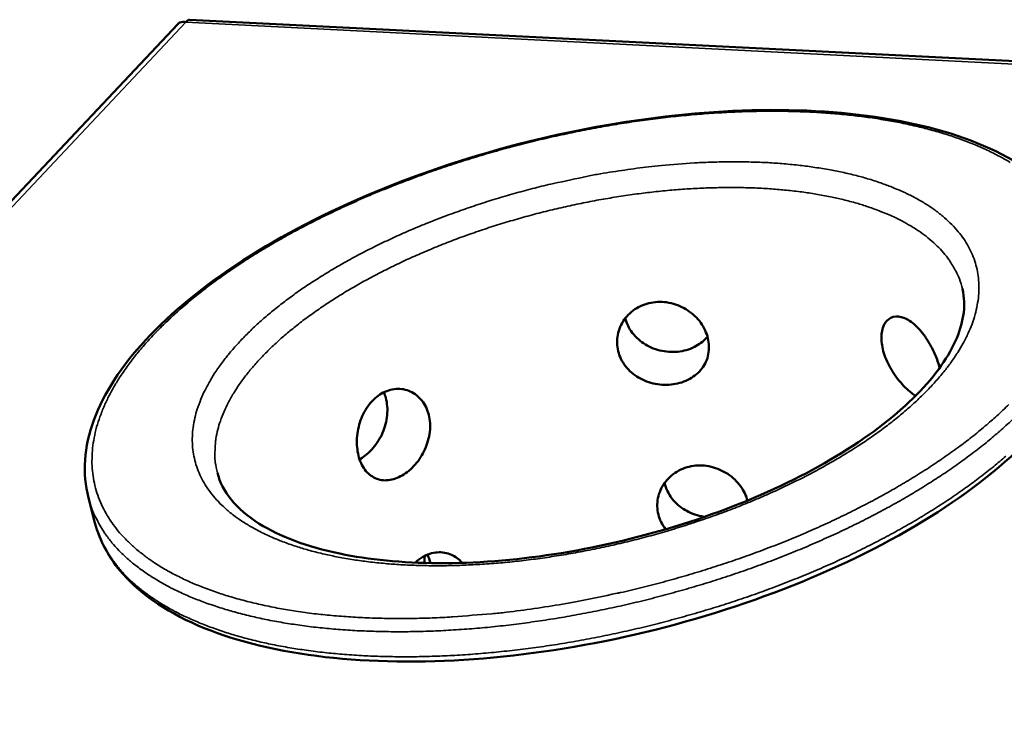
# Model space of a CAD drawing. Units: millimetres. Extents: x 65 to 5840, y 100 to 4100.
# Drawn here: x 4538 to 4640, y 3820 to 3893 of the extents above; entities that cross this region are included whole.
import ezdxf

# ---------------------------------------------------------------- set-up
doc = ezdxf.new("R2010")
doc.units = ezdxf.units.MM
doc.header["$LTSCALE"] = 20
doc.layers.add('Visible (ISO)', color=7, linetype='Continuous', lineweight=50)
doc.layers.add('Visible Narrow (ISO)', color=7, linetype='Continuous', lineweight=35)

msp = doc.modelspace()

# ---------------------------------------------------------------- linework, layer by layer
at = {"layer": 'Visible (ISO)'}
for p, q in [((4554.77, 3892.46), (4423.28, 3752.92)), ((5139.49, 3863.52), (4555.98, 3892.91)), ((4545.56, 3843.61), (4546.23, 3841.05)), ((4580.22, 3836.9), (4580.22, 3837.61))]:
    msp.add_line(p, q, dxfattribs=at)
for points, knots in [([(4554.77, 3892.46), (4554.83, 3892.53), (4554.91, 3892.58), (4555, 3892.62), (4555.17, 3892.69), (4555.38, 3892.7), (4555.62, 3892.64)], [-0.4448861, -0.4448861, -0.4448861, -0.4448861, -0.2939453, -0.2939453, -0.2939453, 0, 0, 0, 0]), ([(4545.56, 3843.61), (4544.91, 3846.13), (4545.11, 3848.88), (4547.13, 3854.36), (4548.95, 3857.17), (4554.09, 3862.73), (4557.53, 3865.54), (4565.54, 3870.69), (4570.19, 3873.1), (4580.09, 3877.21), (4585.45, 3878.97), (4596.22, 3881.66), (4601.77, 3882.62), (4612.41, 3883.66), (4617.62, 3883.74), (4627.11, 3883), (4631.49, 3882.17), (4638.93, 3879.69), (4642.07, 3877.99), (4646.58, 3873.97), (4648.07, 3871.61), (4648.67, 3869.05)], [0, 0, 0, 0, 1.662925, 1.662925, 3.337331, 3.337331, 5.103062, 5.103062, 6.867521, 6.867521, 8.619455, 8.619455, 10.365893, 10.365893, 12.112279, 12.112279, 13.863961, 13.863961, 15.627582, 15.627582, 17.307424, 17.307424, 17.307424, 17.307424]), ([(4649.28, 3866.47), (4649.87, 3863.93), (4649.6, 3861.15), (4647.44, 3855.6), (4645.52, 3852.76), (4640.16, 3847.12), (4636.56, 3844.27), (4628.21, 3839.05), (4623.36, 3836.63), (4613.07, 3832.53), (4607.51, 3830.8), (4596.39, 3828.24), (4590.7, 3827.37), (4579.9, 3826.59), (4574.67, 3826.66), (4565.28, 3827.74), (4561.02, 3828.76), (4553.97, 3831.63), (4551.09, 3833.53), (4547.7, 3837.36), (4546.72, 3839.15), (4546.23, 3841.05)], [0, 0, 0, 0, 1.663386, 1.663386, 3.339065, 3.339065, 5.104763, 5.104763, 6.869211, 6.869211, 8.621591, 8.621591, 10.368908, 10.368908, 12.116821, 12.116821, 13.871156, 13.871156, 15.638097, 15.638097, 16.887276, 16.887276, 16.887276, 16.887276]), ([(4558.86, 3846.19), (4559.34, 3844.29), (4560.74, 3842.48), (4565.25, 3839.65), (4568.11, 3838.56), (4574.47, 3837.24), (4577.94, 3836.9), (4585.39, 3836.86), (4589.48, 3837.17), (4597.73, 3838.44), (4601.99, 3839.42), (4610.13, 3841.91), (4614.09, 3843.45), (4621.19, 3846.9), (4624.41, 3848.84), (4629.67, 3852.81), (4631.79, 3854.89), (4634.69, 3858.83), (4635.52, 3860.72), (4635.94, 3863.36), (4635.91, 3864.28), (4635.7, 3865.15)], [0, 0, 0, 0, 1.676867, 1.676867, 3.096712, 3.096712, 4.36082, 4.36082, 5.655801, 5.655801, 6.968152, 6.968152, 8.286515, 8.286515, 9.600997, 9.600997, 10.900083, 10.900083, 12.172434, 12.172434, 12.938489, 12.938489, 12.938489, 12.938489]), ([(4600.19, 3858.73), (4600.33, 3858.2), (4600.58, 3857.66), (4601.32, 3856.71), (4601.79, 3856.31), (4602.8, 3855.71), (4603.41, 3855.48), (4604.66, 3855.24), (4605.3, 3855.23), (4606.47, 3855.4), (4607.06, 3855.59), (4608.09, 3856.16), (4608.52, 3856.54), (4609.16, 3857.37), (4609.39, 3857.88), (4609.6, 3858.96), (4609.58, 3859.54), (4609.32, 3860.6), (4609.07, 3861.16), (4608.35, 3862.16), (4607.88, 3862.6), (4606.88, 3863.27), (4606.28, 3863.54), (4605.04, 3863.83), (4604.4, 3863.85), (4603.23, 3863.68), (4602.63, 3863.48), (4601.59, 3862.86), (4601.15, 3862.44), (4600.51, 3861.53), (4600.26, 3860.99), (4600.04, 3859.85), (4600.06, 3859.26), (4600.19, 3858.73)], [0, 0, 0, 0, 0.188546, 0.188546, 0.377091, 0.377091, 0.565636, 0.565636, 0.75418, 0.75418, 0.942724, 0.942724, 1.131268, 1.131268, 1.319814, 1.319814, 1.50836, 1.50836, 1.696905, 1.696905, 1.885451, 1.885451, 2.073995, 2.073995, 2.262539, 2.262539, 2.451084, 2.451084, 2.639628, 2.639628, 2.828174, 2.828174, 3.016719, 3.016719, 3.016719, 3.016719]), ([(4600.93, 3862.12), (4601.06, 3861.6), (4601.31, 3861.08), (4602.02, 3860.14), (4602.5, 3859.73), (4603.5, 3859.12), (4604.1, 3858.88), (4605.35, 3858.64), (4605.99, 3858.62), (4607.15, 3858.79), (4607.74, 3858.98), (4608.71, 3859.53), (4609.1, 3859.86), (4609.41, 3860.23)], [0.00856, 0.00856, 0.00856, 0.00856, 0.187967, 0.187967, 0.375935, 0.375935, 0.564012, 0.564012, 0.752089, 0.752089, 0.940166, 0.940166, 1.107195, 1.107195, 1.107195, 1.107195]), ([(4633.36, 3857.03), (4633.23, 3857.46), (4633.07, 3857.92), (4632.62, 3858.96), (4632.3, 3859.55), (4631.65, 3860.54), (4631.26, 3861.01), (4630.46, 3861.75), (4630.05, 3862.02), (4629.3, 3862.31), (4628.91, 3862.35), (4628.24, 3862.17), (4627.95, 3861.96), (4627.55, 3861.38), (4627.4, 3860.97), (4627.31, 3860.02), (4627.36, 3859.47), (4627.49, 3858.94)], [1.552792, 1.552792, 1.552792, 1.552792, 1.696905, 1.696905, 1.885451, 1.885451, 2.073995, 2.073995, 2.262539, 2.262539, 2.451084, 2.451084, 2.639628, 2.639628, 2.828174, 2.828174, 3.016719, 3.016719, 3.016719, 3.016719]), ([(4627.49, 3858.94), (4627.62, 3858.41), (4627.84, 3857.82), (4628.43, 3856.68), (4628.81, 3856.13), (4629.57, 3855.21), (4630.01, 3854.77), (4630.59, 3854.32), (4630.73, 3854.22), (4630.86, 3854.13)], [0, 0, 0, 0, 0.1885457, 0.1885457, 0.3770913, 0.3770913, 0.5656356, 0.5656356, 0.6245691, 0.6245691, 0.6245691, 0.6245691]), ([(4573.41, 3847.97), (4573.55, 3847.44), (4573.77, 3846.93), (4574.37, 3846.12), (4574.75, 3845.82), (4575.54, 3845.46), (4576, 3845.38), (4576.97, 3845.48), (4577.47, 3845.66), (4578.38, 3846.19), (4578.85, 3846.57), (4579.67, 3847.51), (4580.01, 3848.06), (4580.51, 3849.16), (4580.7, 3849.79), (4580.84, 3851.03), (4580.8, 3851.64), (4580.53, 3852.7), (4580.29, 3853.22), (4579.62, 3854.06), (4579.2, 3854.38), (4578.32, 3854.78), (4577.81, 3854.88), (4576.77, 3854.8), (4576.25, 3854.63), (4575.34, 3854.1), (4574.89, 3853.71), (4574.14, 3852.75), (4573.84, 3852.18), (4573.43, 3851.04), (4573.29, 3850.39), (4573.22, 3849.12), (4573.28, 3848.5), (4573.41, 3847.97)], [0, 0, 0, 0, 0.188546, 0.188546, 0.377091, 0.377091, 0.565636, 0.565636, 0.75418, 0.75418, 0.942724, 0.942724, 1.131268, 1.131268, 1.319814, 1.319814, 1.50836, 1.50836, 1.696905, 1.696905, 1.885451, 1.885451, 2.073995, 2.073995, 2.262539, 2.262539, 2.451084, 2.451084, 2.639628, 2.639628, 2.828174, 2.828174, 3.016719, 3.016719, 3.016719, 3.016719]), ([(4573.52, 3847.59), (4573.55, 3847.61), (4573.58, 3847.62), (4574.06, 3847.9), (4574.53, 3848.29), (4575.33, 3849.22), (4575.66, 3849.78), (4576.14, 3850.88), (4576.31, 3851.51), (4576.43, 3852.76), (4576.37, 3853.38), (4576.18, 3854.11), (4576.11, 3854.3), (4576.03, 3854.49)], [0.7403334, 0.7403334, 0.7403334, 0.7403334, 0.7520892, 0.7520892, 0.9401665, 0.9401665, 1.1282438, 1.1282438, 1.3162111, 1.3162111, 1.5041785, 1.5041785, 1.5737478, 1.5737478, 1.5737478, 1.5737478]), ([(4613.54, 3843.34), (4613.4, 3843.83), (4613.16, 3844.34), (4612.47, 3845.3), (4612, 3845.74), (4611, 3846.4), (4610.41, 3846.67), (4609.17, 3846.96), (4608.53, 3846.99), (4607.37, 3846.82), (4606.78, 3846.62), (4605.74, 3846), (4605.3, 3845.58), (4604.65, 3844.68), (4604.41, 3844.14), (4604.19, 3843.02), (4604.21, 3842.43), (4604.34, 3841.9)], [1.521183, 1.521183, 1.521183, 1.521183, 1.696905, 1.696905, 1.885451, 1.885451, 2.073995, 2.073995, 2.262539, 2.262539, 2.451084, 2.451084, 2.639628, 2.639628, 2.828174, 2.828174, 3.016719, 3.016719, 3.016719, 3.016719]), ([(4604.99, 3845.11), (4605.12, 3844.58), (4605.37, 3844.03), (4606.1, 3843.08), (4606.57, 3842.67), (4607.57, 3842.07), (4608.17, 3841.83), (4608.89, 3841.69), (4609, 3841.67), (4609.1, 3841.65)], [0, 0, 0, 0, 0.1879634, 0.1879634, 0.3759269, 0.3759269, 0.5640027, 0.5640027, 0.5953979, 0.5953979, 0.5953979, 0.5953979]), ([(4604.34, 3841.9), (4604.47, 3841.38), (4604.73, 3840.84), (4605.09, 3840.37), (4605.09, 3840.37), (4605.09, 3840.37)], [0, 0, 0, 0, 0.1885457, 0.1885457, 0.1886555, 0.1886555, 0.1886555, 0.1886555]), ([(4584.1, 3836.91), (4583.79, 3837.28), (4583.4, 3837.56), (4582.56, 3837.93), (4582.05, 3838.03), (4581.02, 3837.95), (4580.5, 3837.78), (4579.78, 3837.36), (4579.52, 3837.17), (4579.28, 3836.93)], [1.7125391, 1.7125391, 1.7125391, 1.7125391, 1.885451, 1.885451, 2.0739952, 2.0739952, 2.2625395, 2.2625395, 2.3720741, 2.3720741, 2.3720741, 2.3720741]), ([(4580.84, 3836.89), (4580.83, 3836.92), (4580.82, 3836.95), (4580.74, 3837.24), (4580.65, 3837.5), (4580.52, 3837.75)], [1.4937751, 1.4937751, 1.4937751, 1.4937751, 1.5041571, 1.5041571, 1.5983283, 1.5983283, 1.5983283, 1.5983283])]:
    msp.add_open_spline(points, degree=3, knots=knots, dxfattribs=at)
for points in [[(4555.98, 3892.9), (4555.85, 3892.9), (4555.72, 3892.82), (4555.62, 3892.64)], [(4604.98, 3845.14), (4604.99, 3845.13), (4604.99, 3845.12), (4604.99, 3845.11)]]:
    msp.add_open_spline(points, degree=3, dxfattribs=at)
at = {"layer": 'Visible Narrow (ISO)'}
for p, q in [((4424.52, 3753.48), (4555.62, 3892.64)), ((4555.62, 3892.64), (5138.86, 3863.23))]:
    msp.add_line(p, q, dxfattribs=at)
at = {"layer": 'Visible Narrow (ISO)', "flags": 128}
for points in [[(4591.54, 3832.2, -0.005387), (4588.67, 3831.81, -0.010212), (4587.15, 3831.66, -0.000447), (4583.16, 3831.34, -0.005366), (4582.83, 3831.32, -0.005822), (4580.76, 3831.22, -0.005648), (4578.62, 3831.17, -0.006244), (4576.62, 3831.18, -0.00602), (4574.55, 3831.23, -0.006785), (4572.64, 3831.33, -0.006499), (4570.65, 3831.48, -0.00747), (4568.85, 3831.67, -0.007109), (4566.95, 3831.93, -0.008332), (4565.26, 3832.21, -0.00788), (4563.49, 3832.57, -0.009412), (4561.92, 3832.94, -0.008851), (4560.28, 3833.39, -0.010759), (4558.85, 3833.85, -0.010071), (4557.34, 3834.4, -0.012421), (4556.06, 3834.93, -0.011593), (4554.71, 3835.57, -0.014426), (4553.57, 3836.18, -0.013468), (4552.39, 3836.91, -0.016752), (4551.41, 3837.6, -0.015712), (4550.41, 3838.4, -0.019262), (4549.59, 3839.16, -0.018246), (4548.78, 3840.02, -0.021638), (4548.12, 3840.86, -0.020806), (4547.51, 3841.78, -0.023375), (4547.02, 3842.68, -0.022901), (4546.61, 3843.65, -0.023951), (4546.3, 3844.62, -0.023949), (4546.08, 3845.62, -0.023137), (4545.95, 3846.65, -0.023615), (4545.93, 3847.67, -0.02119), (4545.99, 3848.75, -0.022046), (4546.15, 3849.79, -0.018673), (4546.41, 3850.92, -0.019737), (4546.75, 3851.96, -0.016109), (4547.21, 3853.12, -0.017213), (4547.71, 3854.17, -0.013804), (4548.36, 3855.35, -0.01483), (4549.03, 3856.4, -0.011862), (4549.87, 3857.58, -0.012755), (4550.7, 3858.64, -0.010279), (4551.72, 3859.81, -0.011026), (4552.71, 3860.86, -0.009007), (4553.89, 3862.02, -0.009618), (4555.03, 3863.06, -0.007992), (4556.37, 3864.19, -0.008486), (4557.66, 3865.21, -0.007184), (4559.14, 3866.31, -0.00758), (4560.57, 3867.3, -0.006543), (4562.18, 3868.36, -0.006859), (4563.74, 3869.32, -0.006036), (4565.47, 3870.33, -0.006286), (4567.15, 3871.25, -0.005639), (4568.98, 3872.2, -0.005835), (4570.77, 3873.08, -0.005333), (4572.69, 3873.97, -0.005483), (4574.58, 3874.8, -0.005105), (4576.58, 3875.62, -0.005216), (4578.55, 3876.38, -0.004945), (4580.6, 3877.14, -0.005022), (4582.64, 3877.83, -0.004846), (4584.75, 3878.51, -0.004891), (4586.84, 3879.14, -0.004804), (4588.98, 3879.73, -0.00482), (4591.11, 3880.28, -0.004818), (4593.26, 3880.79, -0.004804), (4595.43, 3881.26, -0.004887), (4597.58, 3881.68, -0.004843), (4599.75, 3882.07, -0.005015), (4601.88, 3882.4, -0.00494), (4604.05, 3882.7, -0.005207), (4606.16, 3882.94, -0.005097), (4608.31, 3883.14, -0.005471), (4610.36, 3883.29, -0.005322), (4612.48, 3883.4, -0.005818), (4614.47, 3883.46, -0.005624), (4616.54, 3883.47, -0.006265), (4618.46, 3883.44, -0.006017), (4620.46, 3883.36, -0.006832), (4622.3, 3883.23, -0.006519), (4624.22, 3883.05, -0.007547), (4625.95, 3882.84, -0.007154), (4627.77, 3882.56, -0.008444), (4629.4, 3882.26, -0.007954), (4631.11, 3881.88, -0.009565), (4632.61, 3881.5, -0.00896), (4634.2, 3881.03, -0.01096), (4635.57, 3880.56, -0.01022), (4637.02, 3880, -0.012675), (4638.26, 3879.45, -0.011789), (4639.55, 3878.8, -0.014736), (4640.64, 3878.18, -0.013714)], [(4600.88, 3877.41, 0.005381), (4598.36, 3877.02, 0.010362), (4597.06, 3876.77, 0.000447), (4593.54, 3876.02, 0.005361), (4593.25, 3875.96, 0.005334), (4591.35, 3875.49, 0.005323), (4589.47, 3874.98, 0.005411), (4587.61, 3874.44, 0.005361), (4585.75, 3873.85, 0.005568), (4583.95, 3873.23, 0.005475), (4582.13, 3872.57, 0.005812), (4580.39, 3871.89, 0.005672), (4578.64, 3871.16, 0.006156), (4576.99, 3870.42, 0.005962), (4575.31, 3869.62, 0.006619), (4573.76, 3868.84, 0.00636), (4572.16, 3867.98, 0.007227), (4570.73, 3867.15, 0.006889), (4569.24, 3866.24, 0.008015), (4567.93, 3865.38, 0.007579), (4566.56, 3864.42, 0.00903), (4565.38, 3863.53, 0.008472), (4564.15, 3862.54, 0.010331), (4563.11, 3861.63, 0.009625), (4562.03, 3860.61, 0.011989), (4561.14, 3859.69, 0.011108), (4560.22, 3858.65, 0.014074), (4559.48, 3857.73, 0.013004), (4558.73, 3856.68, 0.016627), (4558.15, 3855.75, 0.015391), (4557.59, 3854.72, 0.019582), (4557.17, 3853.79, 0.018276), (4556.79, 3852.77, 0.022657), (4556.54, 3851.86, 0.02147), (4556.36, 3850.87, 0.025249), (4556.28, 3849.96, 0.024423), (4556.29, 3849.02, 0.026548), (4556.4, 3848.13, 0.026276), (4556.59, 3847.25, 0.025996), (4556.88, 3846.39, 0.02634), (4557.26, 3845.57, 0.023776), (4557.74, 3844.74, 0.024642), (4558.28, 3843.99, 0.020685), (4558.96, 3843.22, 0.021859), (4559.66, 3842.54, 0.017533), (4560.52, 3841.82, 0.01878), (4561.37, 3841.22, 0.014767), (4562.42, 3840.58, 0.015921), (4563.42, 3840.05, 0.012511), (4564.62, 3839.49, 0.013496), (4565.77, 3839.03, 0.01073), (4567.12, 3838.56, 0.011533), (4568.4, 3838.18, 0.009342), (4569.9, 3837.81, 0.009981), (4571.31, 3837.51, 0.008265), (4572.92, 3837.23, 0.008767), (4574.44, 3837.02, 0.007433), (4576.16, 3836.84, 0.007824), (4577.79, 3836.72, 0.006793), (4579.59, 3836.64, 0.007094), (4581.31, 3836.61, 0.006307), (4583.18, 3836.63, 0.006535), (4584.98, 3836.7, 0.005947), (4586.9, 3836.81, 0.006115), (4588.77, 3836.97, 0.005693), (4590.72, 3837.18, 0.005809), (4592.62, 3837.44, 0.00553), (4594.59, 3837.74, 0.005601), (4596.52, 3838.09, 0.005452), (4598.48, 3838.48, 0.005481), (4600.42, 3838.91, 0.005452), (4602.36, 3839.39, 0.005442), (4604.29, 3839.91, 0.005533), (4606.18, 3840.47, 0.005482), (4608.08, 3841.08, 0.005698), (4609.92, 3841.71, 0.005603), (4611.78, 3842.39, 0.005954), (4613.54, 3843.09, 0.005812), (4615.33, 3843.84, 0.006317), (4617, 3844.6, 0.006119), (4618.71, 3845.42, 0.006806), (4620.28, 3846.23, 0.006542), (4621.89, 3847.11, 0.007448), (4623.34, 3847.96, 0.007103), (4624.84, 3848.89, 0.008282), (4626.16, 3849.77, 0.007837), (4627.52, 3850.75, 0.009358), (4628.7, 3851.66, 0.008788), (4629.92, 3852.67, 0.010738), (4630.95, 3853.59, 0.010017), (4632.02, 3854.63, 0.012494), (4632.89, 3855.57, 0.011598), (4633.79, 3856.62, 0.014692), (4634.51, 3857.56, 0.013616), (4635.22, 3858.61, 0.017354), (4635.77, 3859.55, 0.016137), (4636.3, 3860.59, 0.02037), (4636.69, 3861.52, 0.019135), (4637.02, 3862.54, 0.023381), (4637.23, 3863.46, 0.022336), (4637.37, 3864.44, 0.025707), (4637.41, 3865.34, 0.02509), (4637.35, 3866.27, 0.026547), (4637.21, 3867.16, 0.026519), (4636.97, 3868.03, 0.025507), (4636.64, 3868.88, 0.026083), (4636.22, 3869.68, 0.022972), (4635.7, 3870.5, 0.024015), (4635.12, 3871.22, 0.019802), (4634.41, 3871.98, 0.021079), (4633.68, 3872.64, 0.016725), (4632.78, 3873.34, 0.018013), (4631.9, 3873.92, 0.014091), (4630.84, 3874.54, 0.015248), (4629.82, 3875.05, 0.011966), (4628.59, 3875.58, 0.012938), (4627.44, 3876.02, 0.010294), (4626.07, 3876.47, 0.011081), (4624.78, 3876.83, 0.008992), (4623.29, 3877.18, 0.009617), (4621.89, 3877.46, 0.007982), (4620.28, 3877.71, 0.008473), (4618.77, 3877.91, 0.007199), (4617.07, 3878.07, 0.007582), (4615.45, 3878.18, 0.006597), (4613.68, 3878.24, 0.006893), (4611.97, 3878.26, 0.006139), (4610.14, 3878.23, 0.006363), (4608.37, 3878.16, 0.005799), (4608.06, 3878.14, 0.000523), (4604.65, 3877.88, 0.011001), (4603.34, 3877.75, 0.005827), (4600.88, 3877.41)], [(4558.86, 3846.19, -0.02513), (4558.64, 3847.27, -0.042931), (4558.6, 3847.91, -0.008146), (4558.66, 3849.26, -0.025227), (4558.71, 3849.69, -0.021271), (4558.9, 3850.65, -0.022498), (4559.17, 3851.53, -0.01804), (4559.55, 3852.52, -0.019362), (4559.97, 3853.41, -0.015168), (4560.54, 3854.41, -0.016402), (4561.12, 3855.3, -0.012813), (4561.86, 3856.31, -0.013872), (4562.6, 3857.2, -0.010953), (4563.51, 3858.2, -0.011819), (4564.39, 3859.08, -0.009503), (4565.45, 3860.06, -0.010194), (4566.48, 3860.93, -0.00838), (4567.68, 3861.88, -0.008923), (4568.85, 3862.73, -0.007511), (4570.18, 3863.65, -0.007935), (4571.47, 3864.47, -0.006843), (4572.92, 3865.34, -0.00717), (4574.33, 3866.13, -0.006333), (4575.88, 3866.94, -0.006583), (4577.39, 3867.69, -0.005952), (4579.02, 3868.45, -0.006138), (4580.63, 3869.14, -0.005679), (4582.34, 3869.84, -0.005811), (4584.02, 3870.48, -0.005499), (4585.78, 3871.1, -0.005583), (4587.53, 3871.68, -0.005402), (4589.33, 3872.22, -0.005443), (4591.12, 3872.73, -0.005383), (4592.95, 3873.2, -0.005384), (4594.78, 3873.63, -0.005442), (4596.6, 3874.02, -0.005402), (4598.45, 3874.37, -0.005582), (4600.27, 3874.67, -0.005498), (4602.12, 3874.94, -0.005809), (4603.9, 3875.16, -0.005678), (4605.74, 3875.34, -0.006135), (4607.48, 3875.47, -0.00595), (4609.28, 3875.56, -0.00658), (4610.97, 3875.6, -0.00633), (4612.72, 3875.6, -0.007166), (4614.33, 3875.56, -0.006839), (4616.02, 3875.46, -0.00793), (4617.55, 3875.33, -0.007507), (4619.15, 3875.15, -0.008916), (4620.58, 3874.93, -0.008374), (4622.09, 3874.65, -0.010185), (4623.4, 3874.36, -0.009495), (4624.8, 3873.99, -0.011807), (4625.99, 3873.61, -0.010942), (4627.26, 3873.15, -0.013857), (4628.33, 3872.71, -0.012799), (4629.45, 3872.16, -0.016383), (4630.38, 3871.64, -0.01515), (4631.35, 3871.02, -0.019341), (4632.14, 3870.43, -0.018019), (4632.94, 3869.73, -0.022476), (4633.58, 3869.07, -0.021249), (4634.2, 3868.32, -0.02521), (4634.45, 3867.96, -0.008138), (4635.13, 3866.79, -0.042914), (4635.39, 3866.2, -0.025115), (4635.7, 3865.15)], [(4640.49, 3853.24, -0.008898), (4639.25, 3852.07, -0.009464), (4638.05, 3851.02, -0.007917), (4636.65, 3849.87, -0.008373), (4635.29, 3848.84, -0.007138), (4633.74, 3847.73, -0.007502), (4632.23, 3846.72, -0.006522), (4630.55, 3845.66, -0.006811), (4628.91, 3844.68, -0.006038), (4627.11, 3843.67, -0.006265), (4625.34, 3842.74, -0.005662), (4623.43, 3841.79, -0.005838), (4621.56, 3840.9, -0.005377), (4619.56, 3840.02, -0.005509), (4617.58, 3839.19, -0.005169), (4615.51, 3838.38, -0.005264), (4613.45, 3837.62, -0.005031), (4611.31, 3836.88, -0.005092), (4609.19, 3836.2, -0.004955), (4607.01, 3835.54, -0.004985), (4604.83, 3834.93, -0.004939), (4602.63, 3834.36, -0.00494), (4600.42, 3833.84, -0.004982), (4600.1, 3833.77, -0.000386), (4595.98, 3832.93, -0.009653), (4594.47, 3832.65, -0.004997), (4591.54, 3832.2)], [(4545.56, 3843.61, 0.022056), (4545.95, 3842.37, 0.038293), (4546.25, 3841.69, 0.006479), (4547.05, 3840.28, 0.022154), (4547.3, 3839.89, 0.019311), (4547.98, 3838.99, 0.020198), (4548.7, 3838.19, 0.016855), (4549.57, 3837.35, 0.01785), (4550.45, 3836.62, 0.014535), (4551.5, 3835.86, 0.015508), (4552.53, 3835.2, 0.012521), (4553.75, 3834.5, 0.013395), (4554.93, 3833.92, 0.010847), (4556.31, 3833.31, 0.011594), (4557.63, 3832.8, 0.009486), (4559.16, 3832.28, 0.010106), (4560.62, 3831.85, 0.008391), (4562.28, 3831.42, 0.008896), (4563.87, 3831.07, 0.007514), (4565.65, 3830.74, 0.007922), (4567.36, 3830.48, 0.006814), (4569.25, 3830.24, 0.007141), (4571.07, 3830.07, 0.006257), (4573.05, 3829.93, 0.006518), (4574.96, 3829.85, 0.005817), (4577.03, 3829.81, 0.006023), (4579.02, 3829.82, 0.005475), (4581.15, 3829.88, 0.005635), (4583.21, 3829.99, 0.005215), (4585.39, 3830.14, 0.005335), (4587.51, 3830.34, 0.005025), (4589.71, 3830.6, 0.005111), (4591.87, 3830.89, 0.004898), (4594.09, 3831.23, 0.004954), (4596.27, 3831.62, 0.00483), (4598.49, 3832.05, 0.004857), (4600.68, 3832.52, 0.004816), (4602.88, 3833.04, 0.004816), (4605.06, 3833.61, 0.004858), (4607.23, 3834.21, 0.00483), (4609.39, 3834.85, 0.004955), (4611.5, 3835.53, 0.004899), (4613.62, 3836.25, 0.005113), (4615.67, 3837, 0.005026), (4617.74, 3837.8, 0.005337), (4619.71, 3838.61, 0.005216), (4621.7, 3839.48, 0.005638), (4623.58, 3840.35, 0.005477), (4625.49, 3841.29, 0.006027), (4627.26, 3842.21, 0.005821), (4629.07, 3843.2, 0.006522), (4630.72, 3844.16, 0.006261), (4632.41, 3845.21, 0.007147), (4633.94, 3846.2, 0.006819), (4635.5, 3847.29, 0.007929), (4636.89, 3848.32, 0.00752), (4638.32, 3849.44, 0.008905), (4639.55, 3850.49, 0.008398), (4640.83, 3851.64, 0.010116)], [(4640.17, 3847.9, -0.008912), (4638.93, 3846.85, -0.007528), (4637.51, 3845.73, -0.007937), (4636.12, 3844.7, -0.006827), (4634.56, 3843.61, -0.007155), (4633.03, 3842.62, -0.006269), (4631.34, 3841.57, -0.006531), (4629.69, 3840.61, -0.005829), (4627.88, 3839.62, -0.006035), (4626.11, 3838.7, -0.005485), (4624.21, 3837.76, -0.005645), (4622.33, 3836.89, -0.005224), (4620.34, 3836.02, -0.005345), (4618.37, 3835.21, -0.005034), (4616.3, 3834.41, -0.00512), (4614.26, 3833.66, -0.004907), (4612.14, 3832.94, -0.004963), (4610.02, 3832.26, -0.004838), (4607.86, 3831.62, -0.004865), (4605.7, 3831.02, -0.004824), (4603.52, 3830.45, -0.004824), (4601.32, 3829.94, -0.004864), (4599.13, 3829.46, -0.004837), (4596.92, 3829.03, -0.004962), (4594.73, 3828.64, -0.004906), (4592.52, 3828.3, -0.005119), (4590.36, 3828.01, -0.005033), (4588.15, 3827.76, -0.005343), (4586.04, 3827.56, -0.005222), (4583.86, 3827.4, -0.005643), (4581.8, 3827.3, -0.005483), (4579.68, 3827.24, -0.006031), (4577.68, 3827.23, -0.005825), (4575.62, 3827.27, -0.006526), (4573.71, 3827.35, -0.006265), (4571.72, 3827.49, -0.00715), (4569.91, 3827.66, -0.006822), (4568.02, 3827.9, -0.00793), (4566.32, 3828.16, -0.007522), (4564.53, 3828.49, -0.008904), (4562.95, 3828.84, -0.008398), (4561.28, 3829.27, -0.010112), (4559.83, 3829.7, -0.009493), (4558.29, 3830.23, -0.011599), (4556.98, 3830.74, -0.010852), (4555.59, 3831.35, -0.013397), (4554.42, 3831.93, -0.012524), (4553.2, 3832.63, -0.015504), (4552.17, 3833.29, -0.014534), (4551.12, 3834.06, -0.017839), (4550.24, 3834.79, -0.016847), (4549.37, 3835.62, -0.020177), (4548.65, 3836.43, -0.019294), (4547.97, 3837.32, -0.022123), (4547.71, 3837.72, -0.006463), (4546.92, 3839.13, -0.038245), (4546.61, 3839.81, -0.022025), (4546.23, 3841.05)]]:
    msp.add_lwpolyline(points, format="xyb", dxfattribs=at)

doc.saveas('drawing.dxf')
